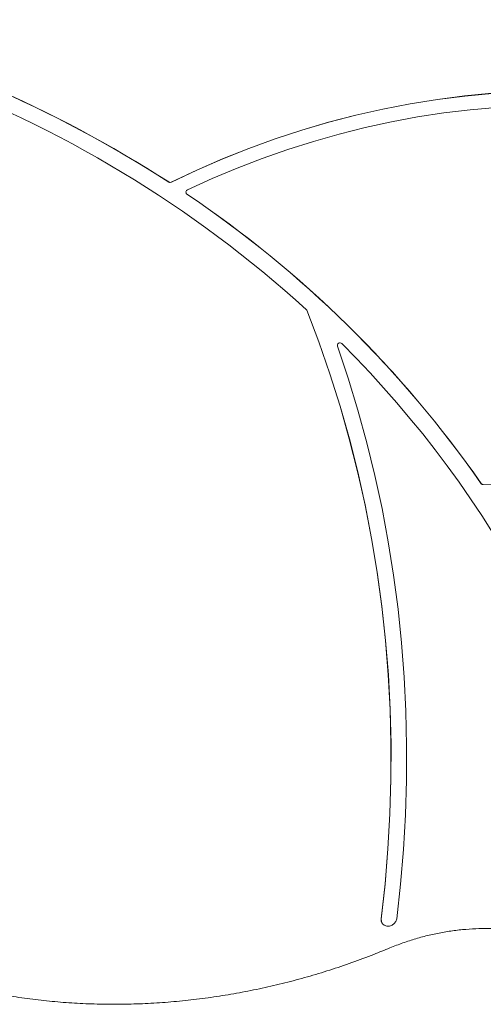
# Model space of a CAD drawing. Units: millimetres. Extents: x -8002 to 7978, y -7617 to 8242.
# Drawn here: x -6254 to -6081, y -4006 to -3639 of the extents above; entities that cross this region are included whole.
import ezdxf

# ---------------------------------------------------------------- set-up
doc = ezdxf.new("R2010")
doc.units = ezdxf.units.MM
doc.header["$LTSCALE"] = 1000
doc.layers.add('1 EQUIPMENT', color=7, linetype='Continuous', lineweight=18)

# ---------------------------------------------------------------- blocks, each defined once
blk = doc.blocks.new('EP 15-10001')
at = {"layer": '1 EQUIPMENT'}
blk.add_line((-6118.83, -3976.06), (-6118.8, -3976.1), dxfattribs=at)
at = {"layer": '1 EQUIPMENT', "flags": 128}
for points in [[(-5978.68, -3675.46), (-5988.16, -3673.08), (-5997.78, -3671.04), (-6007.5, -3669.32), (-6017.33, -3667.94), (-6027.25, -3666.89), (-6037.25, -3666.18), (-6047.31, -3665.8), (-6057.42, -3665.76), (-6067.58, -3666.06), (-6077.76, -3666.69), (-6087.96, -3667.65), (-6098.15, -3668.96), (-6108.34, -3670.59), (-6118.51, -3672.55), (-6128.63, -3674.85), (-6138.71, -3677.46), (-6148.72, -3680.4), (-6158.66, -3683.66), (-6168.52, -3687.23), (-6178.27, -3691.11), (-6187.91, -3695.3), (-6197.43, -3699.78)], [(-5978.66, -3675.5), (-5988.14, -3673.13), (-5997.75, -3671.08), (-6007.48, -3669.37), (-6017.3, -3667.98), (-6027.22, -3666.94), (-6037.22, -3666.22), (-6047.28, -3665.84), (-6057.4, -3665.8), (-6067.55, -3666.1), (-6077.73, -3666.73), (-6087.93, -3667.7), (-6098.13, -3669), (-6108.32, -3670.63), (-6118.48, -3672.6), (-6128.61, -3674.89), (-6138.68, -3677.51), (-6148.7, -3680.45), (-6158.64, -3683.7), (-6168.49, -3687.27), (-6178.25, -3691.16), (-6187.89, -3695.34), (-6197.41, -3699.83)], [(-6191.39, -3702.7), (-6182.19, -3698.5), (-6172.88, -3694.59), (-6163.47, -3690.97), (-6153.96, -3687.64), (-6144.38, -3684.6), (-6134.73, -3681.87), (-6125.03, -3679.45), (-6115.28, -3677.33), (-6105.5, -3675.52), (-6095.7, -3674.03), (-6085.9, -3672.84), (-6076.1, -3671.98), (-6066.31, -3671.43), (-6056.55, -3671.19), (-6046.83, -3671.28), (-6037.17, -3671.68), (-6027.56, -3672.4), (-6018.03, -3673.44), (-6008.59, -3674.79), (-5999.24, -3676.45), (-5990.01, -3678.43), (-5980.89, -3680.71)], [(-6191.7, -3704.2), (-6191.86, -3704.05), (-6191.92, -3703.97)], [(-6146.93, -3747.45), (-6146.91, -3747.49), (-6146.89, -3747.53)], [(-6146.89, -3747.53), (-6142.42, -3759.32), (-6138.27, -3771.24), (-6134.47, -3783.3), (-6131.01, -3795.48), (-6127.89, -3807.78), (-6125.11, -3820.18), (-6122.68, -3832.69), (-6120.6, -3845.29), (-6118.87, -3857.97), (-6117.49, -3870.73), (-6116.46, -3883.55), (-6115.78, -3896.44), (-6115.46, -3909.38), (-6115.48, -3922.37), (-6115.86, -3935.39), (-6116.6, -3948.44), (-6117.68, -3961.5), (-6119.12, -3974.58)], [(-6146.87, -3747.57), (-6142.39, -3759.36), (-6138.25, -3771.29), (-6134.45, -3783.34), (-6130.98, -3795.52), (-6127.86, -3807.82), (-6125.09, -3820.23), (-6122.66, -3832.73), (-6120.58, -3845.33), (-6118.84, -3858.01), (-6117.46, -3870.77), (-6116.43, -3883.6), (-6115.76, -3896.49), (-6115.43, -3909.43), (-6115.46, -3922.41), (-6115.84, -3935.43), (-6116.57, -3948.48), (-6117.66, -3961.55), (-6119.09, -3974.63)], [(-6113.32, -3974.57), (-6111.9, -3961.62), (-6110.81, -3948.67), (-6110.07, -3935.74), (-6109.67, -3922.84), (-6109.61, -3909.97), (-6109.9, -3897.15), (-6110.52, -3884.37), (-6111.49, -3871.65), (-6112.8, -3859), (-6114.45, -3846.42), (-6116.45, -3833.92), (-6118.78, -3821.51), (-6121.44, -3809.2), (-6124.44, -3796.98), (-6127.78, -3784.88), (-6131.45, -3772.9), (-6135.44, -3761.04)], [(-5951.11, -3854.79), (-5956.82, -3850.04), (-5962.77, -3845.54), (-5968.95, -3841.29), (-5975.35, -3837.31), (-5981.95, -3833.61), (-5988.75, -3830.19), (-5995.73, -3827.05), (-6002.89, -3824.2), (-6010.2, -3821.65), (-6017.66, -3819.4), (-6025.25, -3817.46), (-6032.97, -3815.82), (-6040.79, -3814.49), (-6048.7, -3813.48), (-6056.69, -3812.78), (-6064.75, -3812.4), (-6072.87, -3812.33), (-6081.02, -3812.58)], [(-5951.08, -3854.84), (-5956.79, -3850.08), (-5962.75, -3845.58), (-5968.92, -3841.34), (-5975.32, -3837.36), (-5981.93, -3833.65), (-5988.72, -3830.23), (-5995.71, -3827.09), (-6002.86, -3824.25), (-6010.17, -3821.7), (-6017.63, -3819.45), (-6025.23, -3817.5), (-6032.94, -3815.86), (-6040.76, -3814.54), (-6048.68, -3813.52), (-6056.67, -3812.82), (-6064.73, -3812.44), (-6072.84, -3812.38), (-6080.99, -3812.63)], [(-6119.12, -3974.58), (-6119.06, -3975.51), (-6118.83, -3976.06)], [(-6119.09, -3974.63), (-6119.03, -3975.55), (-6118.63, -3976.36), (-6117.94, -3976.95), (-6117.04, -3977.27), (-6116.03, -3977.26), (-6115.05, -3976.93), (-6114.21, -3976.32), (-6113.61, -3975.5), (-6113.32, -3974.57)]]:
    blk.add_lwpolyline(points, dxfattribs=at)
at = {"layer": '1 EQUIPMENT'}
for centre, radius, start, end in [((-6451.33, -4092.59), 467.21, 57.2253, 76.0101), ((-6451.3, -4092.63), 467.21, 57.2253, 76.0101), ((-6443, -4073.22), 440.23, 47.7609, 70.0844), ((-6197.9, -3698.89), 1, 239.1775, 297.7412), ((-6197.87, -3698.94), 1, 239.1775, 297.7412), ((-6191.1, -3703.55), 0.899, 108.9506, 230.5954), ((-6424.76, -4051.25), 418.04, 34.8721, 56.117), ((-6424.73, -4051.29), 418.04, 34.8721, 56.117), ((-6147.57, -3747.85), 0.754, 21.6508, 47.6203), ((-6134.44, -3760.8), 1.03, 49.5726, 193.779), ((-6419.57, -4045.95), 404.28, 10.9252, 45.0137), ((-6081.09, -3811.72), 0.862, 216.4178, 274.6887), ((-6081.06, -3811.77), 0.862, 216.4178, 274.6887)]:
    blk.add_arc(centre, radius, start, end, dxfattribs=at)
for points, knots in [([(-6375.99, -3942.57), (-6375.64, -3942.95), (-6373.56, -3945.21), (-6369.51, -3949.16), (-6363.84, -3954.4), (-6357.93, -3959.41), (-6351.81, -3964.19), (-6345.47, -3968.75), (-6338.94, -3973.06), (-6332.21, -3977.14), (-6325.3, -3980.96), (-6318.21, -3984.54), (-6310.96, -3987.86), (-6303.55, -3990.91), (-6295.99, -3993.71), (-6288.3, -3996.23), (-6280.48, -3998.48), (-6272.54, -4000.45), (-6264.5, -4002.15), (-6256.36, -4003.57), (-6248.13, -4004.71), (-6239.83, -4005.56), (-6231.46, -4006.13), (-6223.04, -4006.41), (-6214.58, -4006.41), (-6206.08, -4006.13), (-6197.57, -4005.56), (-6189.04, -4004.7), (-6180.52, -4003.56), (-6172, -4002.14), (-6163.51, -4000.44), (-6155.05, -3998.46), (-6146.64, -3996.21), (-6138.29, -3993.69), (-6130, -3990.89), (-6122.53, -3988.12), (-6117.85, -3986.21), (-6115.88, -3985.4)], [0, 0, 0, 0, 0.0059162, 0.0353481, 0.0647822, 0.0942189, 0.1236583, 0.1531007, 0.1825462, 0.211995, 0.2414471, 0.2709026, 0.3003614, 0.3298236, 0.359289, 0.3887575, 0.4182291, 0.4477035, 0.4771805, 0.5066602, 0.5361421, 0.5656263, 0.5951124, 0.6246004, 0.6540901, 0.6835812, 0.7130737, 0.7425674, 0.7720622, 0.8015579, 0.8310545, 0.8605518, 0.8900498, 0.9195483, 0.9490474, 0.9785468, 1, 1, 1, 1]), ([(-6115.88, -3985.4), (-6115.06, -3985.07), (-6112.65, -3984.09), (-6108.59, -3982.66), (-6103.7, -3981.21), (-6098.76, -3980.04), (-6093.79, -3979.14), (-6088.81, -3978.52), (-6083.84, -3978.18), (-6078.9, -3978.12), (-6074, -3978.35), (-6069.17, -3978.86), (-6064.41, -3979.64), (-6059.76, -3980.71), (-6055.22, -3982.04), (-6050.81, -3983.65), (-6046.55, -3985.51), (-6042.53, -3987.59), (-6039.84, -3989.21), (-6038.5, -3990.09), (-6038.36, -3990.18)], [0, 0, 0, 0, 0.031336, 0.09158, 0.15183, 0.21208, 0.272334, 0.332591, 0.392854, 0.453125, 0.513407, 0.573701, 0.634012, 0.694342, 0.754695, 0.815076, 0.875486, 0.935931, 0.993282, 1, 1, 1, 1])]:
    blk.add_open_spline(points, degree=3, knots=knots, dxfattribs=at)

msp = doc.modelspace()

# ---------------------------------------------------------------- block references
at = {"layer": '1 EQUIPMENT'}
msp.add_blockref('EP 15-10001', (0, 0), dxfattribs=at)

doc.saveas('drawing.dxf')
